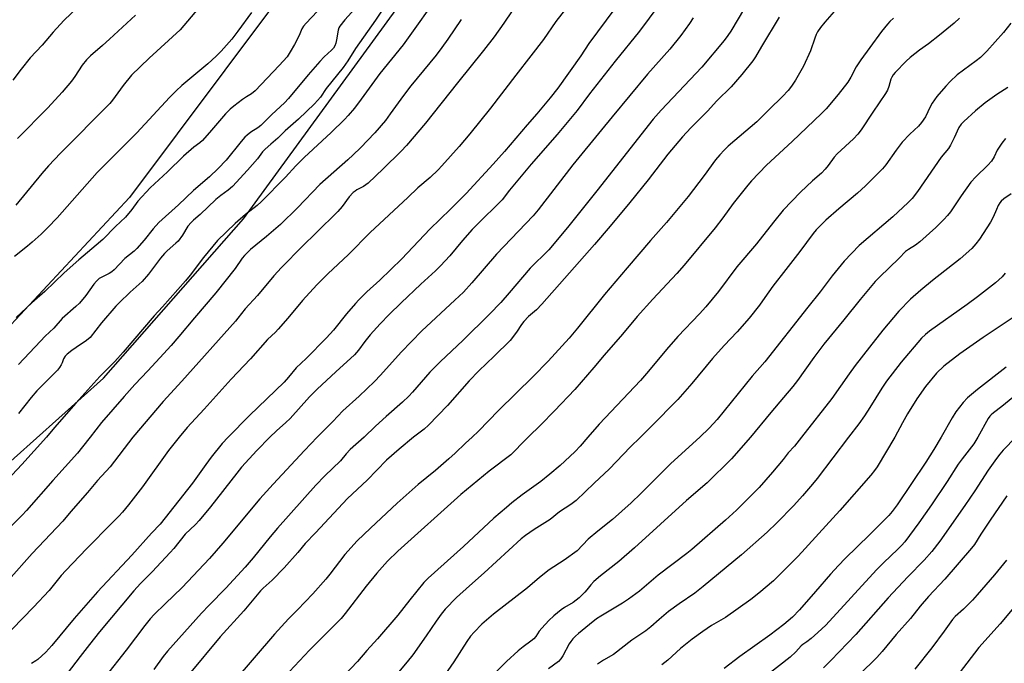
# Model space of a CAD drawing. Units: inches. Extents: x 1207772 to 1213772, y 569455 to 573456.
# Drawn here: x 1211538 to 1211901, y 572917 to 573154 of the extents above; entities that cross this region are included whole.
import ezdxf

# ---------------------------------------------------------------- set-up
doc = ezdxf.new("R2010")
doc.units = ezdxf.units.IN
doc.header["$MEASUREMENT"] = 0
doc.layers.add('NTRL-Farm Land', color=3, linetype='Continuous')
doc.layers.add('Undefined', color=1, linetype='Continuous')

msp = doc.modelspace()

# ---------------------------------------------------------------- linework, layer by layer
at = {"layer": 'NTRL-Farm Land'}
for points in [[(1210947.29, 572928.9), (1210969.36, 572955.22), (1211063.56, 573046.42), (1211175.24, 573151.15), (1211188.29, 573165.79), (1211221.05, 573208.61), (1211338.71, 573337.4), (1211442.99, 573444.49), (1211452.66, 573455.56), (1211908.14, 573455.52), (1211852.58, 573406.67), (1211769.33, 573342.81), (1211737.46, 573313.93), (1211725.5, 573300), (1211713.64, 573283.32), (1211667.03, 573206.45), (1211578.74, 573088.48), (1211508.05, 573012.66), (1211426.74, 572946.71), (1211299.56, 572869.96)], [(1211399.66, 572883.89), (1211511.3, 572970.11), (1211569.09, 573021.83), (1211620.76, 573080.53), (1211693.37, 573180.21), (1211702.22, 573194.34), (1211726.99, 573239.1), (1211736.53, 573252.02), (1211746.67, 573262.22), (1211858.29, 573356.07), (1211934.74, 573420.19)]]:
    msp.add_lwpolyline(points, dxfattribs=at)
at = {"layer": 'Undefined'}
for points, elevation in [([(1211565.55, 573164.45), (1211554.5, 573153.75), (1211550.52, 573149.45), (1211546.52, 573144.57), (1211542.13, 573139.94), (1211538.73, 573135.8), (1211535.68, 573131.71)], 594), ([(1211609.63, 573164.78), (1211597.37, 573150.26), (1211585.94, 573139.8), (1211579.47, 573133.55), (1211576.43, 573129.75), (1211572.5, 573124.37), (1211571.45, 573123.08), (1211553.29, 573104.73), (1211548.81, 573100.07), (1211546.36, 573097.27), (1211536.85, 573085.62)], 590), ([(1211744.44, 573164.22), (1211735.98, 573153.33), (1211731.41, 573146.76), (1211726.84, 573140.67), (1211721.22, 573133.56), (1211711.89, 573121.42), (1211704.29, 573111.88), (1211700.34, 573107.26), (1211693.99, 573100.13), (1211692.57, 573098.64), (1211689.62, 573095.83), (1211685.08, 573091.96), (1211681.4, 573088.41), (1211667.58, 573075.49), (1211659.48, 573067.4), (1211651.94, 573060.32), (1211647.89, 573056.23), (1211642.53, 573050.41), (1211637.11, 573043.88), (1211633.57, 573039.87), (1211632.55, 573038.8), (1211629.61, 573036), (1211623.42, 573028.86), (1211616.27, 573021.35), (1211606.27, 573010.33), (1211599.95, 573003.54), (1211597, 573000)], 574), ([(1211650.06, 573159.31), (1211643.89, 573152.73), (1211642.97, 573151.64), (1211642.35, 573150.62), (1211641.28, 573148.18), (1211639.59, 573144.92), (1211638.06, 573142.16), (1211636.86, 573140.36), (1211634.01, 573137.11), (1211625.09, 573127.73), (1211623.76, 573126.62), (1211621.92, 573125.56), (1211620.47, 573124.56), (1211617.17, 573122.1), (1211615.86, 573121.01), (1211614.16, 573119.26), (1211609.04, 573113.21), (1211605.64, 573109.4), (1211604.65, 573108.56), (1211602.48, 573107.04), (1211598.67, 573103.68), (1211592.76, 573097.92), (1211586.32, 573092.04), (1211581.81, 573087.1), (1211579.57, 573084.03), (1211577.24, 573081.12), (1211573.56, 573077.77), (1211568.87, 573072.97), (1211566.44, 573070.83), (1211560.02, 573065.42), (1211554.62, 573060.62), (1211547.47, 573053.74), (1211542.67, 573049.53), (1211536.98, 573044.11)], 586), ([(1211672.94, 573159.01), (1211669.48, 573153.88), (1211662.12, 573143.4), (1211659.31, 573138.86), (1211657.59, 573136.35), (1211651.35, 573128.69), (1211649.21, 573125.41), (1211646.96, 573122.92), (1211641.13, 573117.27), (1211636.13, 573112.96), (1211633.47, 573110.26), (1211630.86, 573108.14), (1211628.73, 573106.21), (1211627.84, 573105.21), (1211625.92, 573102.74), (1211622.26, 573098.55), (1211616.68, 573092.54), (1211615.11, 573091.17), (1211612.38, 573089.15), (1211610.62, 573087.71), (1211604.78, 573082.13), (1211602.3, 573080.01), (1211601.46, 573079.19), (1211600.31, 573077.85), (1211598.31, 573074.55), (1211596.65, 573072.35), (1211595.89, 573071.6), (1211592.69, 573068.8), (1211591.66, 573067.78), (1211590.19, 573065.98), (1211585.73, 573060.15), (1211583.36, 573057.47), (1211579, 573053.44), (1211574.87, 573049.53), (1211573.72, 573048.34), (1211568.43, 573042.22), (1211564.18, 573036.72), (1211562.89, 573035.64), (1211559.04, 573033.08), (1211557.5, 573031.97), (1211555.78, 573030.63), (1211555, 573029.88), (1211554.41, 573028.93), (1211553.85, 573027.43), (1211553.49, 573026.66), (1211552.87, 573025.67), (1211552.16, 573024.75), (1211544.61, 573017.15), (1211542.48, 573014.69), (1211537.77, 573008.7)], 582), ([(1211664.37, 573160.7), (1211658.14, 573153.93), (1211656.34, 573151.69), (1211655.94, 573150.96), (1211655.68, 573150.17), (1211655.15, 573146.56), (1211654.88, 573145.33), (1211654.54, 573144.34), (1211654.04, 573143.52), (1211653.29, 573142.73), (1211650.5, 573140.29), (1211648.93, 573138.65), (1211644.65, 573133.69), (1211637.35, 573124.9), (1211635.95, 573123.39), (1211631.27, 573119.06), (1211627.16, 573114.96), (1211626.03, 573114.12), (1211623.5, 573112.52), (1211622.12, 573111.47), (1211621.26, 573110.7), (1211619.92, 573109.14), (1211614.44, 573102.16), (1211611.48, 573099.07), (1211608.22, 573096.02), (1211602.31, 573090.96), (1211596.84, 573085.67), (1211589.57, 573079.25), (1211587.44, 573076.87), (1211584.18, 573072.69), (1211581.49, 573069.65), (1211580.47, 573068.65), (1211576.97, 573065.88), (1211573.08, 573061.74), (1211572.19, 573061.01), (1211571.24, 573060.4), (1211567.6, 573058.49), (1211566.51, 573057.58), (1211565.63, 573056.48), (1211562.67, 573052.28), (1211560.23, 573049.48), (1211558.99, 573048.26), (1211553.95, 573043.73), (1211550.78, 573040.21), (1211547.61, 573037.24), (1211545.87, 573035.47), (1211537.82, 573026.83)], 584), ([(1211690.44, 573159.72), (1211683.4, 573149.89), (1211679.64, 573144.8), (1211671.05, 573134.2), (1211664.22, 573124.69), (1211661.75, 573121.39), (1211659.44, 573118.67), (1211658.02, 573117.17), (1211653.19, 573112.41), (1211643.19, 573103.2), (1211640.07, 573100.07), (1211636.27, 573095.95), (1211627.37, 573086.86), (1211625.86, 573085.5), (1211621.57, 573082.09), (1211617.76, 573078.84), (1211611.15, 573072.57), (1211606.03, 573066.3), (1211601.06, 573059.72), (1211599.37, 573057.67), (1211590.94, 573048.04), (1211587.81, 573044.73), (1211576.46, 573031.32), (1211573.28, 573027.92), (1211567.84, 573022.35), (1211558.89, 573012.55), (1211551.1, 573003.57), (1211548.1, 573000)], 580), ([(1211757.78, 573158.16), (1211748.2, 573145.28), (1211745.2, 573140.71), (1211736.7, 573128.77), (1211733.97, 573125.21), (1211729.06, 573119.25), (1211725.44, 573115.29), (1211717.09, 573105.43), (1211712.89, 573100.67), (1211702.9, 573089.93), (1211697.19, 573084.09), (1211689.55, 573076.73), (1211679.17, 573065.82), (1211671.04, 573057.98), (1211666.31, 573053.6), (1211663.36, 573050.66), (1211662.14, 573049.35), (1211658.83, 573045.47), (1211653.98, 573039.46), (1211651.46, 573036.62), (1211643.95, 573028.99), (1211640.22, 573025.6), (1211637.44, 573022.1), (1211635.79, 573020.25), (1211622.98, 573008.02), (1211615.12, 573000)], 572), ([(1211774.06, 573159.42), (1211766.94, 573149.74), (1211757.92, 573138.68), (1211748.45, 573126.64), (1211743.85, 573120.54), (1211736.57, 573111.71), (1211726.95, 573100.69), (1211718.94, 573091.12), (1211716.16, 573087.52), (1211714.8, 573086.09), (1211708.27, 573079.71), (1211705.2, 573076.59), (1211701.54, 573072.54), (1211696.86, 573066.96), (1211693.5, 573063.2), (1211691.64, 573061.4), (1211686.16, 573056.39), (1211679, 573049.58), (1211674.52, 573045.26), (1211671.16, 573041.86), (1211667.49, 573037.78), (1211665.58, 573035.31), (1211663.22, 573032.05), (1211661.75, 573030.38), (1211654.83, 573024.1), (1211647.96, 573017.69), (1211645.14, 573014.83), (1211638, 573006.88), (1211636.47, 573005.42), (1211632.91, 573002.35), (1211630.56, 573000)], 570), ([(1211805.57, 573158.22), (1211800.6, 573149.84), (1211799.48, 573148.15), (1211798.14, 573146.31), (1211789.9, 573136.46), (1211774.82, 573120.65), (1211771.94, 573117.36), (1211751.14, 573090.9), (1211740.29, 573077.41), (1211733.41, 573069.12), (1211732, 573067.61), (1211727.92, 573063.71), (1211726.57, 573062.3), (1211718.84, 573053.2), (1211715.73, 573049.71), (1211711.5, 573045.39), (1211701.69, 573035.72), (1211693.44, 573027.91), (1211690.98, 573025.45), (1211689.58, 573023.96), (1211683.18, 573016.61), (1211681.79, 573015.09), (1211679.47, 573012.89), (1211673.43, 573007.66), (1211669.44, 573004.04), (1211665.25, 573000)], 566), ([(1211840.48, 573158.99), (1211835.27, 573153.17), (1211833.72, 573151.16), (1211832.59, 573149.51), (1211832.08, 573148.51), (1211831.55, 573147.2), (1211829.98, 573142.54), (1211827.41, 573136.88), (1211824.41, 573131.65), (1211822.91, 573129.47), (1211821.74, 573127.96), (1211819.61, 573125.66), (1211814.68, 573120.87), (1211810.18, 573116.33), (1211799.63, 573107.31), (1211798.15, 573105.94), (1211796.54, 573104.22), (1211794.94, 573102.32), (1211790.73, 573096.53), (1211784.78, 573088.8), (1211776.87, 573079.22), (1211770.94, 573072.57), (1211762.38, 573062.44), (1211753.95, 573052.65), (1211744.02, 573040.18), (1211740.9, 573036.49), (1211738.39, 573033.67), (1211733.15, 573028.04), (1211727.71, 573022.4), (1211714.88, 573009.81), (1211707.52, 573002.16), (1211705.18, 573000)], 562), ([(1211623.78, 573156.72), (1211618.71, 573149.8), (1211616.47, 573146.88), (1211612.61, 573142.44), (1211610.72, 573140.58), (1211607.65, 573137.78), (1211598.06, 573129.76), (1211595.95, 573127.83), (1211593.47, 573125.35), (1211581.5, 573112.24), (1211566.81, 573097.66), (1211552.05, 573080.92), (1211548.63, 573077.34), (1211546.16, 573074.93), (1211542.84, 573071.98), (1211541.05, 573070.43), (1211536.32, 573066.6)], 588), ([(1211580.93, 573155.67), (1211571.38, 573146.83), (1211568.75, 573144.47), (1211564.32, 573140.7), (1211562.85, 573139.23), (1211561.31, 573137.25), (1211558.57, 573133.09), (1211557.37, 573131.4), (1211553.92, 573127.28), (1211548.57, 573121.55), (1211537.37, 573110.19)], 592), ([(1211719.91, 573157.33), (1211716.86, 573152.72), (1211713.32, 573147.7), (1211709.39, 573142.67), (1211699.72, 573130.74), (1211687.89, 573115.89), (1211680.9, 573107.62), (1211678.95, 573105.53), (1211672.26, 573098.94), (1211666.75, 573093.71), (1211665.05, 573092.43), (1211662.6, 573091.25), (1211661.93, 573090.82), (1211661.3, 573090.29), (1211659.8, 573088.61), (1211657.25, 573085.15), (1211655.61, 573083.24), (1211647.63, 573075.36), (1211642.56, 573070.48), (1211634.81, 573062.64), (1211631.98, 573059.48), (1211625.9, 573052.28), (1211621.39, 573047.4), (1211618.75, 573043.92), (1211617.78, 573042.78), (1211598.06, 573020.65), (1211591.21, 573013.22), (1211579.99, 573000)], 576), ([(1211786.66, 573154.74), (1211785.27, 573152.64), (1211782.09, 573148.19), (1211778.1, 573143.09), (1211769.83, 573133.91), (1211756.75, 573118.18), (1211752.91, 573113.34), (1211742.35, 573100.51), (1211729.47, 573083.91), (1211727.63, 573081.7), (1211714.09, 573067.56), (1211705.05, 573056.88), (1211701.92, 573053.55), (1211698.72, 573050.49), (1211686.64, 573039.28), (1211678.94, 573031.31), (1211671.36, 573022.83), (1211669.18, 573020.53), (1211663.47, 573015.1), (1211657.5, 573009.72), (1211653.77, 573005.81), (1211648.02, 573000)], 568), ([(1211818.45, 573154.97), (1211811.86, 573144.08), (1211809.71, 573140.32), (1211808.67, 573138.9), (1211804.58, 573133.8), (1211800.67, 573129.31), (1211795.44, 573124.08), (1211791.93, 573120.31), (1211785.86, 573114.09), (1211782.81, 573110.8), (1211777.38, 573104.41), (1211770.03, 573095), (1211763.31, 573086.55), (1211756.08, 573077.8), (1211750.31, 573071.13), (1211739.17, 573058.57), (1211730.88, 573049.06), (1211728.85, 573047.04), (1211725.96, 573044.51), (1211724.21, 573042.73), (1211723.37, 573041.6), (1211721.51, 573038.68), (1211719.14, 573035.66), (1211713.29, 573029.86), (1211707.67, 573024.53), (1211704, 573020.83), (1211696, 573011.74), (1211689.06, 573004.48), (1211687.39, 573002.97), (1211683.51, 573000)], 564), ([(1211860.59, 573154.61), (1211859.3, 573153.39), (1211858.32, 573152.32), (1211856.15, 573149.65), (1211851.92, 573143.8), (1211848.48, 573139.23), (1211846.84, 573136.65), (1211844.91, 573132.78), (1211843.69, 573130.94), (1211840.14, 573126.42), (1211835.81, 573121.19), (1211834.07, 573119.38), (1211823.17, 573109.08), (1211813.77, 573100.41), (1211808.15, 573094.53), (1211806.82, 573092.95), (1211801.49, 573086.18), (1211797.58, 573080.86), (1211794.75, 573077.19), (1211783.33, 573063.41), (1211780.64, 573060.41), (1211771.86, 573050.97), (1211766.08, 573044.52), (1211760.62, 573038.01), (1211753.79, 573030.31), (1211749.99, 573025.73), (1211742.97, 573017.62), (1211735.53, 573009.66), (1211730.5, 573004.55), (1211725.76, 573000)], 560), ([(1211884.96, 573154.54), (1211883.03, 573152.69), (1211877.61, 573148.26), (1211873.55, 573145.08), (1211870.18, 573142.75), (1211866.79, 573140.02), (1211865.3, 573138.66), (1211861.23, 573134.6), (1211860.49, 573133.74), (1211859.94, 573132.82), (1211859.65, 573132.06), (1211858.91, 573129.33), (1211858.35, 573128.05), (1211857.7, 573126.82), (1211852.91, 573119.89), (1211848.67, 573113.36), (1211847.44, 573111.74), (1211845.89, 573110.08), (1211839.75, 573104.56), (1211838.67, 573103.28), (1211836.52, 573100.17), (1211835.39, 573098.87), (1211833.97, 573097.46), (1211830.68, 573094.62), (1211826.24, 573090.45), (1211819.94, 573083.72), (1211816.28, 573079.31), (1211809.99, 573071.28), (1211802.85, 573062.84), (1211796.04, 573053.76), (1211791.36, 573048.13), (1211788.96, 573045.48), (1211780.97, 573037.1), (1211776.9, 573032.37), (1211770.26, 573024.37), (1211767.21, 573020.91), (1211752.06, 573004.8), (1211747.88, 573000)], 558), ([(1211701.04, 573154.14), (1211696.19, 573146.85), (1211693.97, 573143.73), (1211691.84, 573140.99), (1211682.49, 573129.68), (1211679.79, 573126.09), (1211674.93, 573119.24), (1211673.13, 573116.86), (1211669.2, 573112.33), (1211663.95, 573106.79), (1211661.28, 573104.13), (1211659.32, 573102.32), (1211648.9, 573093.21), (1211640.69, 573084.63), (1211634.42, 573078.46), (1211629.3, 573074.05), (1211623.35, 573069.18), (1211621.16, 573067.07), (1211620.29, 573066), (1211617.67, 573062.29), (1211610.64, 573053.3), (1211602.66, 573043.98), (1211596.92, 573037.12), (1211594.12, 573033.87), (1211589.94, 573029.22), (1211585.52, 573024.44), (1211580.67, 573019.39), (1211576.71, 573014.97), (1211568.45, 573005.47), (1211564.17, 573000)], 578), ([(1211903.91, 573152.71), (1211901.13, 573149.25), (1211894.97, 573142.44), (1211892.67, 573140.09), (1211891.05, 573138.79), (1211884.13, 573133.65), (1211881.54, 573131.22), (1211879.89, 573129.52), (1211876.62, 573125.66), (1211874.83, 573123.22), (1211874.08, 573121.89), (1211872.34, 573118.16), (1211870.92, 573116.04), (1211869.8, 573114.75), (1211866.59, 573111.77), (1211863.81, 573108.85), (1211861.59, 573105.93), (1211857.79, 573100.42), (1211856.58, 573098.96), (1211850.29, 573092.68), (1211847.27, 573089.98), (1211840.47, 573084.26), (1211835.6, 573080), (1211833.88, 573078.4), (1211832.02, 573076.5), (1211830.97, 573075.2), (1211826.08, 573068.51), (1211820.91, 573061.82), (1211816.04, 573055.74), (1211813.16, 573051.52), (1211811.1, 573048.68), (1211807.35, 573043.94), (1211802.95, 573038.87), (1211798.16, 573033.85), (1211793.8, 573029.08), (1211786.23, 573019.83), (1211781.04, 573013.92), (1211771.21, 573003.88), (1211767.26, 573000)], 556), ([(1211902.79, 573128.96), (1211898.76, 573126.46), (1211894.44, 573123.4), (1211890.86, 573120.34), (1211886.5, 573116.46), (1211885.5, 573115.47), (1211884.67, 573114.19), (1211882.97, 573110.44), (1211881.62, 573107.79), (1211880.87, 573106.52), (1211878.22, 573103.27), (1211869.43, 573090.61), (1211867.45, 573088.07), (1211866, 573086.53), (1211860.3, 573081.24), (1211847.92, 573070.69), (1211842.35, 573064.94), (1211837.97, 573059.53), (1211833.5, 573053.62), (1211828.98, 573047.99), (1211813.09, 573027.84), (1211808.45, 573022.55), (1211795.56, 573006.58), (1211792.57, 573003.31), (1211789.13, 573000)], 554), ([(1211901.87, 573110.14), (1211900.61, 573108.52), (1211899.28, 573106.6), (1211898.86, 573105.84), (1211897.79, 573103.44), (1211896.74, 573101.82), (1211895.41, 573100.31), (1211890.93, 573096.06), (1211889.13, 573094.1), (1211885.52, 573089.09), (1211881.56, 573083.19), (1211880.51, 573081.82), (1211879.13, 573080.3), (1211876.19, 573077.33), (1211870.31, 573072.02), (1211868.66, 573070.8), (1211866.07, 573069.28), (1211865.03, 573068.52), (1211862.69, 573066.01), (1211855.46, 573059.07), (1211853.84, 573057.39), (1211848.29, 573050.75), (1211842.31, 573043.29), (1211834.88, 573034.31), (1211831.15, 573029.42), (1211825.14, 573020.95), (1211823.44, 573018.71), (1211820.03, 573014.62), (1211815.33, 573009.15), (1211807.89, 573000)], 552), ([(1211903.96, 573089.76), (1211901.28, 573087.97), (1211900.28, 573087.07), (1211899.79, 573086.45), (1211899.24, 573085.5), (1211898.54, 573084), (1211897.39, 573081.17), (1211896.38, 573079.37), (1211892.38, 573073.07), (1211890.98, 573071.3), (1211889.47, 573069.63), (1211885.17, 573065.75), (1211875.04, 573057.82), (1211870.63, 573054.25), (1211866.89, 573050.92), (1211862.53, 573046.44), (1211856.66, 573039.44), (1211851.72, 573033.23), (1211846.47, 573026.44), (1211844.21, 573023.41), (1211837.83, 573014.22), (1211826.7, 573000)], 550), ([(1211901.83, 573060.46), (1211900.65, 573059.16), (1211898.21, 573056.99), (1211891.64, 573051.77), (1211887.76, 573048.9), (1211873.85, 573039.16), (1211872.35, 573037.91), (1211870.96, 573036.55), (1211863.36, 573027.68), (1211857.95, 573020.62), (1211856.23, 573018.13), (1211851.86, 573010.9), (1211849.88, 573007.85), (1211847.77, 573004.92), (1211843.97, 573000)], 548), ([(1211904.38, 573043.95), (1211893.66, 573036.82), (1211885.09, 573030.77), (1211879.11, 573026.17), (1211876.51, 573023.67), (1211872.42, 573018.71), (1211869.16, 573014.09), (1211865.72, 573008.61), (1211863.86, 573005.27), (1211861.09, 573000)], 546), ([(1211902.11, 573025.83), (1211891.54, 573017.56), (1211887.94, 573014.46), (1211886.3, 573012.77), (1211883.58, 573009.35), (1211882.21, 573007.14), (1211878.2, 573000)], 544), ([(1211907.36, 573016.84), (1211900.57, 573011.3), (1211897.51, 573009.04), (1211896.62, 573008.28), (1211896.12, 573007.7), (1211895.54, 573006.85), (1211891.75, 573000)], 542), ([(1211548.1, 573000), (1211539, 572989.86), (1211533.58, 572984.15), (1211525.69, 572975.07), (1211524.07, 572973.34), (1211522.27, 572971.65), (1211512.21, 572962.93), (1211509.52, 572960.5), (1211504.29, 572954.91), (1211498.75, 572949.64), (1211489.17, 572939.79), (1211481.91, 572932.74), (1211478.38, 572929.59), (1211470.71, 572923.31), (1211460.56, 572914.31)], 580), ([(1211564.17, 573000), (1211561.39, 572996.41), (1211559.51, 572994.14), (1211550.48, 572984.04), (1211540.69, 572972.89), (1211539.15, 572971.21), (1211536.04, 572968.18), (1211532.42, 572964.32), (1211528.08, 572959.22), (1211523.18, 572953.87), (1211522.1, 572952.92), (1211518.77, 572950.38), (1211517.04, 572948.83), (1211513.22, 572944.95), (1211506.56, 572938.64), (1211500.31, 572931.83), (1211496.41, 572927.89), (1211479.09, 572911.5)], 578), ([(1211579.99, 573000), (1211571.62, 572989), (1211566.88, 572984.04), (1211563.19, 572979.56), (1211557.11, 572972.59), (1211554.13, 572969), (1211542.85, 572957.13), (1211534.04, 572947.26), (1211527.87, 572940.66), (1211516.53, 572929.57), (1211506.93, 572919.91), (1211481.29, 572894.38)], 576), ([(1211597, 573000), (1211593.09, 572995.1), (1211583.59, 572981.65), (1211578.33, 572975.04), (1211576.12, 572972.39), (1211574.79, 572970.88), (1211572.39, 572968.37), (1211562.83, 572958.8), (1211555.25, 572950.82), (1211553.56, 572948.94), (1211549.15, 572943.48), (1211543.37, 572937.27), (1211535.4, 572929.14), (1211528.64, 572922.88), (1211522.26, 572916.62), (1211517.22, 572911.5)], 574), ([(1211615.12, 573000), (1211612.98, 572997.64), (1211608.85, 572992.67), (1211606.86, 572989.96), (1211602.01, 572982.99), (1211590, 572967.91), (1211586.84, 572964.56), (1211579.6, 572956.52), (1211566.9, 572942.97), (1211558.31, 572933.09), (1211550.06, 572923.2), (1211547.89, 572920.74), (1211544.88, 572917.95), (1211544.17, 572917.46), (1211542.53, 572916.53)], 572), ([(1211630.56, 573000), (1211625.75, 572995.11), (1211620.05, 572988.89), (1211618.28, 572986.73), (1211608.62, 572974.27), (1211604.46, 572969.23), (1211603.05, 572967.74), (1211599.28, 572964.26), (1211595.07, 572958.96), (1211593.74, 572957.41), (1211587.1, 572950.38), (1211582.74, 572945.96), (1211580.36, 572943.36), (1211567.62, 572928.16), (1211564, 572923.45), (1211560.49, 572919.09), (1211555.79, 572912.81)], 570), ([(1211648.02, 573000), (1211643.26, 572995.1), (1211631.73, 572982.66), (1211626.83, 572977.22), (1211613.2, 572960.85), (1211608.23, 572955.22), (1211598.17, 572944.54), (1211591.88, 572938.54), (1211587.85, 572934.58), (1211586.3, 572932.94), (1211584.37, 572930.56), (1211577.54, 572921.4), (1211569.8, 572911.56)], 568), ([(1211665.25, 573000), (1211660.2, 572995.44), (1211658.71, 572993.85), (1211656.61, 572991.24), (1211650.77, 572985.77), (1211647.47, 572982.32), (1211633.34, 572966.47), (1211630.66, 572963.28), (1211624.39, 572955.52), (1211621.42, 572952.06), (1211614.33, 572944.26), (1211608.09, 572938.05), (1211605.29, 572935.12), (1211592.75, 572921.02), (1211591.17, 572919.07), (1211587.73, 572914.32)], 566), ([(1211683.51, 573000), (1211678.27, 572995.6), (1211673.54, 572991.48), (1211666.36, 572984.13), (1211659.12, 572977.37), (1211647.35, 572964.69), (1211643.6, 572960.77), (1211640.89, 572957.47), (1211635.79, 572951.78), (1211631.38, 572947.2), (1211628, 572944.28), (1211627.04, 572943.34), (1211620.95, 572935.95), (1211612.24, 572926.28), (1211600.7, 572912.58)], 564), ([(1211705.18, 573000), (1211702.68, 572997.75), (1211698.89, 572994.09), (1211696.58, 572991.97), (1211691.62, 572987.69), (1211685.27, 572982.52), (1211677.45, 572975.62), (1211667.59, 572966.45), (1211662.76, 572961.71), (1211658.17, 572956.67), (1211652.67, 572949.47), (1211651.14, 572947.63), (1211646.39, 572942.25), (1211640.67, 572936.27), (1211637.39, 572932.97), (1211632.28, 572927.28), (1211617.24, 572909.81)], 562), ([(1211725.76, 573000), (1211723.56, 572997.82), (1211720.93, 572994.95), (1211719.41, 572993.51), (1211711.41, 572987.42), (1211701.03, 572978.79), (1211677.7, 572957.93), (1211673.96, 572954.25), (1211670.03, 572949.86), (1211666.06, 572945.08), (1211658.29, 572934.91), (1211656.77, 572933.06), (1211655.38, 572931.59), (1211645.16, 572921.46), (1211637.79, 572913.55)], 560), ([(1211747.88, 573000), (1211744.94, 572996.67), (1211743.11, 572994.75), (1211741.23, 572992.9), (1211737.62, 572989.58), (1211733.81, 572986.36), (1211730.44, 572983.67), (1211723.54, 572978.67), (1211719.76, 572975.76), (1211717.77, 572974.09), (1211713.17, 572970.09), (1211701.9, 572959.71), (1211688.92, 572947.96), (1211687.28, 572946.35), (1211682.11, 572940), (1211677.76, 572934.36), (1211670.24, 572925.57), (1211666.35, 572921.34), (1211662.86, 572917.28), (1211658.05, 572912.2)], 558), ([(1211767.26, 573000), (1211763.46, 572996.26), (1211755.84, 572988.37), (1211750.1, 572982.99), (1211743.5, 572976.64), (1211741.59, 572975.16), (1211737.42, 572972.46), (1211733.89, 572969.65), (1211728.04, 572965.91), (1211724.83, 572963.72), (1211723.27, 572962.54), (1211709.6, 572949.93), (1211704.13, 572945.11), (1211699.39, 572940.81), (1211695.21, 572936.49), (1211693.75, 572934.73), (1211691.82, 572932.09), (1211688.17, 572926.69), (1211683.25, 572919.75), (1211681.15, 572917.07), (1211675.49, 572910.3)], 556), ([(1211789.13, 573000), (1211778.41, 572990.32), (1211767.38, 572979.18), (1211763.84, 572975.83), (1211756.87, 572969.57), (1211751.52, 572965.33), (1211747.97, 572962.37), (1211743.85, 572958.12), (1211739.08, 572954.58), (1211733.54, 572951.01), (1211730.01, 572948.29), (1211725.54, 572944.46), (1211713.07, 572934.75), (1211708.71, 572930.96), (1211705.85, 572928.06), (1211704.56, 572926.53), (1211703.17, 572924.6), (1211698.36, 572917.08), (1211690.69, 572905.95)], 554), ([(1211807.89, 573000), (1211800.88, 572992.05), (1211791.82, 572983.2), (1211784.25, 572976.67), (1211765.07, 572959.16), (1211759.26, 572954.16), (1211752.53, 572948.88), (1211750.09, 572946.79), (1211748.88, 572945.58), (1211747.49, 572943.7), (1211746.72, 572942.79), (1211744.67, 572940.68), (1211742.45, 572939), (1211739.23, 572937.11), (1211738.01, 572936.3), (1211736.6, 572935.25), (1211735.28, 572934.1), (1211733.38, 572932.31), (1211730.82, 572929.51), (1211729.9, 572928.39), (1211728.58, 572926.43), (1211727.9, 572925.63), (1211726.81, 572924.71), (1211723.95, 572922.64), (1211722.17, 572921.12), (1211717.8, 572917.21), (1211713.65, 572913.02)], 552), ([(1211826.7, 573000), (1211824.02, 572996.67), (1211821.69, 572994.24), (1211819.88, 572991.79), (1211815.95, 572987.08), (1211811.02, 572981.45), (1211806.42, 572976.73), (1211802.68, 572973.12), (1211798.65, 572969.44), (1211786.19, 572958.59), (1211784.37, 572957.13), (1211773.75, 572949.12), (1211766.88, 572943.15), (1211762.8, 572940.19), (1211760.66, 572938.75), (1211752.64, 572934.01), (1211751.07, 572932.98), (1211748.42, 572930.92), (1211744.35, 572927.59), (1211743.26, 572926.61), (1211742.27, 572925.55), (1211741.52, 572924.66), (1211740.91, 572923.74), (1211738.65, 572919.32), (1211737.89, 572918.19), (1211736.96, 572917.28), (1211733.26, 572914.54)], 550), ([(1211843.97, 573000), (1211832.46, 572984.73), (1211830.77, 572982.63), (1211827.07, 572978.39), (1211823.79, 572974.83), (1211817.58, 572968.41), (1211814.04, 572964.98), (1211804.55, 572956.61), (1211790.4, 572944.9), (1211787.25, 572942.51), (1211781.47, 572938.5), (1211777.63, 572935.7), (1211774.08, 572932.74), (1211771.06, 572930.04), (1211769.21, 572928.57), (1211764.02, 572925.08), (1211757.33, 572919.88), (1211753.57, 572917.73), (1211752.07, 572916.76), (1211751.39, 572916.22)], 548), ([(1211861.09, 573000), (1211854.53, 572989.07), (1211853.58, 572987.66), (1211852.25, 572985.93), (1211840.84, 572972.94), (1211835.58, 572967.31), (1211825.38, 572956.07), (1211816.33, 572947.04), (1211810.97, 572942.41), (1211807.99, 572940.11), (1211798.58, 572933.52), (1211793.47, 572930.5), (1211790.28, 572928.34), (1211786.37, 572925.48), (1211781.97, 572922.09), (1211777.39, 572917.76), (1211775.12, 572915.95)], 546), ([(1211878.2, 573000), (1211875.51, 572995.51), (1211872.53, 572990.83), (1211861.91, 572975.02), (1211860.16, 572972.63), (1211858.84, 572971.12), (1211857.39, 572969.64), (1211851.75, 572964), (1211842.75, 572955.2), (1211840.27, 572952.67), (1211837.31, 572949.45), (1211831.85, 572943.04), (1211825.91, 572936.36), (1211823.29, 572933.59), (1211820.1, 572930.9), (1211814.92, 572926.92), (1211803.92, 572919.06), (1211798.1, 572914.65)], 544), ([(1211891.75, 573000), (1211890.22, 572997.53), (1211885.88, 572991.95), (1211884.49, 572990.04), (1211880.39, 572983.61), (1211874.67, 572975.07), (1211869.94, 572968.37), (1211864.74, 572961.43), (1211863.6, 572960.09), (1211862.25, 572958.68), (1211856.93, 572953.62), (1211854.32, 572951.02), (1211835.6, 572930.7), (1211832.7, 572927.89), (1211830.25, 572925.76), (1211828.65, 572924.46), (1211827.13, 572923.46), (1211826.5, 572922.96), (1211824.57, 572920.83), (1211822.45, 572918.81), (1211813.45, 572911.78)], 542), ([(1211905.71, 573000), (1211901.1, 572995.23), (1211899.78, 572993.68), (1211898.56, 572992.08), (1211895.55, 572987.79), (1211890.55, 572980.17), (1211886.91, 572974.85), (1211877.69, 572961.61), (1211874.75, 572957.78), (1211871.88, 572954.63), (1211865.86, 572948.45), (1211858.62, 572940.73), (1211846.69, 572927.25), (1211837.51, 572917.61), (1211834.75, 572914.87)], 540), ([(1211902.46, 572978.4), (1211896.28, 572969.35), (1211892.8, 572964.17), (1211890.42, 572960.41), (1211889.39, 572959.02), (1211879.52, 572947.67), (1211873.52, 572941.27), (1211870.44, 572937.62), (1211866.89, 572933.16), (1211861.58, 572927.21), (1211856.4, 572920.89), (1211854.46, 572918.74), (1211852.83, 572917.07), (1211843.1, 572907.78)], 538), ([(1211902.3, 572954.59), (1211897.89, 572949.16), (1211891.51, 572941.83), (1211889.72, 572939.88), (1211886.47, 572936.5), (1211883.36, 572933.82), (1211882.37, 572932.77), (1211879.3, 572928.41), (1211874.69, 572922.28), (1211868.5, 572914.45)], 536), ([(1211905.04, 572937.15), (1211899.9, 572931.11), (1211892.07, 572922.45), (1211882.02, 572909.25)], 534)]:
    msp.add_lwpolyline(points, dxfattribs=dict(at, elevation=elevation))

doc.saveas('drawing.dxf')
